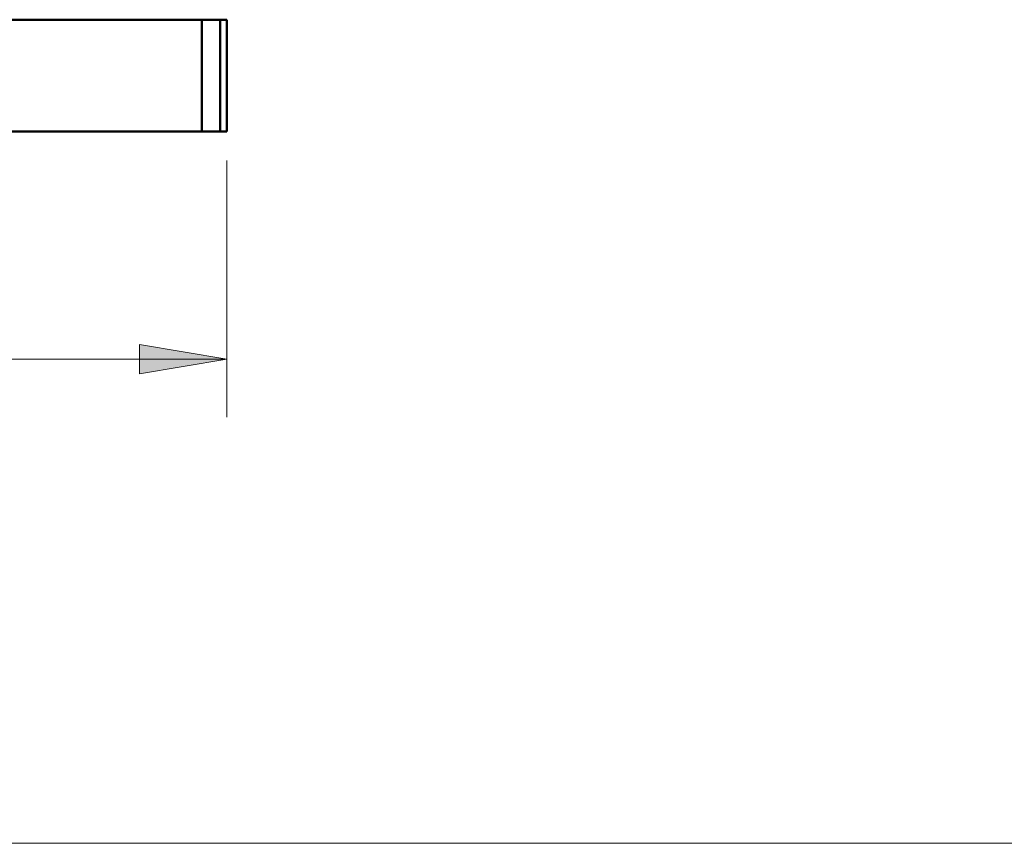
# Model space of a CAD drawing. Units: inches. Extents: x 0 to 279, y 0 to 216.
# Drawn here: x 122 to 175, y 52 to 97 of the extents above; entities that cross this region are included whole.
import ezdxf

# ---------------------------------------------------------------- set-up
doc = ezdxf.new("R2010")
doc.units = ezdxf.units.IN
doc.header["$MEASUREMENT"] = 0
doc.layers.add('Layer 1', color=7, linetype='Continuous')

msp = doc.modelspace()

# ---------------------------------------------------------------- hatches: boundary and pattern name
at = {"layer": 'Layer 1', "true_color": 0xffffff}
h = msp.add_hatch(color=7, dxfattribs=at)
h.dxf.hatch_style = 2
h.paths.add_polyline_path([(132.927, 78.801), (128.164, 78.007), (128.164, 79.595)])

# ---------------------------------------------------------------- linework, layer by layer
at = {"layer": 'Layer 1', "color": 7, "lineweight": 50, "true_color": 0xffffff}
for points in [[(51.102, 97.327), (132.927, 97.327)], [(131.57, 97.327), (131.57, 91.227)], [(132.569, 97.327), (132.569, 91.227)], [(132.927, 91.227), (132.927, 97.327)], [(132.927, 91.227), (106.652, 91.227)]]:
    msp.add_lwpolyline(points, dxfattribs=at)
at = {"layer": 'Layer 1', "color": 7, "lineweight": 13, "true_color": 0xffffff}
for points in [[(132.927, 89.64), (132.927, 75.626)], [(132.927, 78.801), (102.914, 78.801)], [(273.05, 52.375), (77.978, 52.375)]]:
    msp.add_lwpolyline(points, dxfattribs=at)
at = {"layer": 'Layer 1', "lineweight": 0}
msp.add_lwpolyline([(132.927, 78.801), (128.164, 78.007), (128.164, 79.595), (132.927, 78.801)], dxfattribs=at)
msp.add_lwpolyline([(132.927, 78.801), (128.164, 78.007), (128.164, 79.595), (132.927, 78.801)], dxfattribs=at)

doc.saveas('drawing.dxf')
